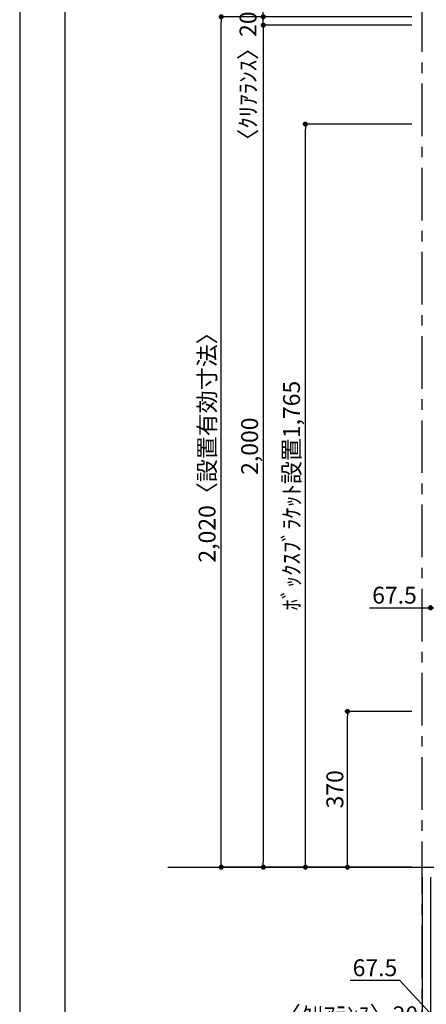
# Model space of a CAD drawing. Extents: x 9816 to 18132, y -48480 to -42600.
# Drawn here: x 9816 to 10782, y -47236 to -44897 of the extents above; entities that cross this region are included whole.
import ezdxf

# ---------------------------------------------------------------- set-up
doc = ezdxf.new("R2010")
doc.units = 0
doc.header["$LTSCALE"] = 50
doc.header["$MEASUREMENT"] = 0
doc.linetypes.add('CENTER', pattern=[2, 1.25, -0.25, 0.25, -0.25])
doc.layers.get('0').update_dxf_attribs({"linetype": 'CONTINUOUS'})
doc.layers.get('DEFPOINTS').update_dxf_attribs({"color": 146, "linetype": 'CONTINUOUS'})
for name, color, linetype in [('111-壁仕上', 3, 'CONTINUOUS'), ('166-寸法B', 11, 'CONTINUOUS'), ('190-図面外枠', 5, 'CONTINUOUS')]:
    doc.layers.add(name, color=color, linetype=linetype)
doc.styles.add('KH001', font='msgothic.ttc')
doc.dimstyles.new('KH1xx020', dxfattribs={"dimscale": 20, "dimtxt": 2, "dimasz": 0.6, "dimexe": 0.3, "dimexo": 1.2, "dimgap": 0.5, "dimtad": 3, "dimdec": 1, "dimdsep": 46, "dimlunit": 6, "dimtxsty": 'KH001', "dimblk": 'DOT', "dimcen": 1, "dimdle": 1, "dimclrd": 256, "dimclre": 256, "dimclrt": 256, "dimadec": 0, "dimazin": 0, "dimtfac": 1, "dimtdec": 1, "dimtix": 1, "dimtmove": 2, "dimatfit": 3, "dimldrblk": 'CLOSEDBLANK', "dimfxl": 1, "dimtolj": 1, "dimtzin": 0, "dimlwd": -1, "dimlwe": -1, "dimarcsym": 0})

# ---------------------------------------------------------------- blocks, each defined once
blk = doc.blocks.new('A$C5D946DDC')
at = {"layer": '190-図面外枠'}
blk.add_line((271, 350.7), (271, 14349.3), dxfattribs=at)
at = {"layer": 'DEFPOINTS'}
blk.add_lwpolyline([(0, 0), (20790, 0), (20790, 14700), (0, 14700)], close=True, dxfattribs=at)
blk = doc.blocks.new('_Dot')
at = {"color": 0, "linetype": 'ByBlock', "lineweight": -2}
blk.add_line((-0.5, 0), (-1, 0), dxfattribs=at)
at = {"color": 0, "linetype": 'ByBlock', "const_width": 0.5}
blk.add_lwpolyline([(-0.25, 0, 1), (0.25, 0, 1)], format="xyb", close=True, dxfattribs=at)
blk = doc.blocks.new('*D61')
at = {"layer": '166-寸法B', "transparency": 16777216}
for p, q in [((10647.4, -46293.8), (10792, -46293.8)), ((10792, -46299.3), (10792, -46287.8)), ((10804, -46293.8), (10847.5, -46293.8)), ((10859.5, -46411.1), (10859.5, -46287.8))]:
    blk.add_line(p, q, dxfattribs=at)
at = {"layer": 'DEFPOINTS', "color": 0, "transparency": 16777216}
for p in [(10859.5, -46293.8), (10792, -46323.3), (10859.5, -46435.1)]:
    blk.add_point(p, dxfattribs=at)
at = {"layer": '166-寸法B', "transparency": 16777216, "xscale": 12, "yscale": 12, "zscale": 12, "rotation": 180}
blk.add_blockref('_Dot', (10792, -46293.8), dxfattribs=at)
at = {"layer": '166-寸法B', "transparency": 16777216, "xscale": 12, "yscale": 12, "zscale": 12}
blk.add_blockref('_Dot', (10859.5, -46293.8), dxfattribs=at)
at = {"layer": '166-寸法B', "transparency": 16777216, "insert": (10706.4, -46263.8), "char_height": 40, "attachment_point": 5}
blk.add_mtext('\\A1;67.5', dxfattribs=at)
blk = doc.blocks.new('_ClosedBlank')
at = {"color": 0, "linetype": 'ByBlock', "lineweight": -2}
for p, q in [((-1, 0.17), (0, 0)), ((-1, 0.17), (-1, -0.17)), ((0, 0), (-1, -0.17))]:
    blk.add_line(p, q, dxfattribs=at)
blk = doc.blocks.new('*D95')
at = {"layer": '166-寸法B', "transparency": 16777216}
for p, q in [((10748, -45144.9), (10488.8, -45144.9)), ((10494.8, -46897.9), (10494.8, -45156.9)), ((10698.1, -46909.9), (10488.8, -46909.9))]:
    blk.add_line(p, q, dxfattribs=at)
at = {"layer": 'DEFPOINTS', "color": 0, "transparency": 16777216}
for p in [(10494.8, -45144.9), (10772, -45144.9), (10722.1, -46909.9)]:
    blk.add_point(p, dxfattribs=at)
at = {"layer": '166-寸法B', "transparency": 16777216, "xscale": 12, "yscale": 12, "zscale": 12}
for p, rotation in [((10494.8, -45144.9), 90), ((10494.8, -46909.9), 270)]:
    blk.add_blockref('_Dot', p, dxfattribs=dict(at, rotation=rotation))
at = {"layer": '166-寸法B', "transparency": 16777216, "insert": (10461.8, -46027.4), "char_height": 40, "attachment_point": 5, "rotation": 90}
blk.add_mtext('\\A1;ﾎﾞｯｸｽﾌﾞﾗｹｯﾄ設置1,765', dxfattribs=at)
blk = doc.blocks.new('*D104')
at = {"layer": '166-寸法B', "transparency": 16777216}
for p, q in [((10520.5, -44889.9), (10288.8, -44889.9)), ((10294.8, -46897.9), (10294.8, -44901.9)), ((10526.4, -46909.9), (10288.8, -46909.9))]:
    blk.add_line(p, q, dxfattribs=at)
at = {"layer": 'DEFPOINTS', "color": 0}
for p in [(10294.8, -44889.9), (10544.5, -44889.9), (10550.4, -46909.9)]:
    blk.add_point(p, dxfattribs=at)
at = {"layer": '166-寸法B', "transparency": 16777216, "xscale": 12, "yscale": 12, "zscale": 12}
for p, rotation in [((10294.8, -44889.9), 90), ((10294.8, -46909.9), 270)]:
    blk.add_blockref('_Dot', p, dxfattribs=dict(at, rotation=rotation))
at = {"layer": '166-寸法B', "transparency": 16777216, "insert": (10261.2, -45899.9), "char_height": 40, "attachment_point": 5, "rotation": 90}
blk.add_mtext('\\A1;2,020〈設置有効寸法〉', dxfattribs=at)
blk = doc.blocks.new('*D105')
at = {"layer": '166-寸法B', "transparency": 16777216}
for p, q in [((10772, -46933.9), (10772, -47299.8)), ((10792, -46933.9), (10792, -47299.8)), ((10445.9, -47293.8), (10772, -47293.8)), ((10760, -47293.8), (10748, -47293.8)), ((10772, -47293.8), (10792, -47293.8)), ((10772, -47293.8), (10792, -47293.8)), ((10804, -47293.8), (10816, -47293.8))]:
    blk.add_line(p, q, dxfattribs=at)
at = {"layer": 'DEFPOINTS', "color": 0, "transparency": 16777216}
for p in [(10772, -46909.9), (10792, -46909.9), (10792, -47293.8)]:
    blk.add_point(p, dxfattribs=at)
at = {"layer": '166-寸法B', "transparency": 16777216, "xscale": 12, "yscale": 12, "zscale": 12}
blk.add_blockref('_Dot', (10772, -47293.8), dxfattribs=at)
at = {"layer": '166-寸法B', "transparency": 16777216, "xscale": 12, "yscale": 12, "zscale": 12, "rotation": 180}
blk.add_blockref('_Dot', (10792, -47293.8), dxfattribs=at)
at = {"layer": '166-寸法B', "transparency": 16777216, "insert": (10595.9, -47260.5), "char_height": 40, "attachment_point": 5}
blk.add_mtext('\\A1;〈ｸﾘｱﾗﾝｽ〉20', dxfattribs=at)
blk = doc.blocks.new('*D37')
at = {"layer": '166-寸法B', "transparency": 16777216}
for p, q in [((10792, -46933.9), (10792, -47299.8)), ((10859.5, -46933.9), (10859.5, -47299.8)), ((10719, -47178.8), (10600.9, -47178.8)), ((10825.8, -47293.8), (10719, -47178.8)), ((10804, -47293.8), (10847.5, -47293.8))]:
    blk.add_line(p, q, dxfattribs=at)
at = {"layer": 'DEFPOINTS', "color": 0, "transparency": 16777216}
for p in [(10792, -46909.9), (10859.5, -46909.9), (10859.5, -47293.8)]:
    blk.add_point(p, dxfattribs=at)
at = {"layer": '166-寸法B', "transparency": 16777216, "xscale": 12, "yscale": 12, "zscale": 12, "rotation": 180}
blk.add_blockref('_Dot', (10792, -47293.8), dxfattribs=at)
at = {"layer": '166-寸法B', "transparency": 16777216, "xscale": 12, "yscale": 12, "zscale": 12}
blk.add_blockref('_Dot', (10859.5, -47293.8), dxfattribs=at)
at = {"layer": '166-寸法B', "transparency": 16777216, "insert": (10660, -47148.8), "char_height": 40, "attachment_point": 5}
blk.add_mtext('\\A1;67.5', dxfattribs=at)
blk = doc.blocks.new('*D44')
at = {"layer": '166-寸法B', "transparency": 16777216}
for p, q in [((10748, -44909.9), (10388.8, -44909.9)), ((10394.8, -44921.9), (10394.8, -46897.9)), ((10635.7, -46909.9), (10388.8, -46909.9))]:
    blk.add_line(p, q, dxfattribs=at)
at = {"layer": 'DEFPOINTS', "color": 0}
for p in [(10772, -44909.9), (10394.8, -46909.9), (10659.7, -46909.9)]:
    blk.add_point(p, dxfattribs=at)
at = {"layer": '166-寸法B', "transparency": 16777216, "xscale": 12, "yscale": 12, "zscale": 12}
for p, rotation in [((10394.8, -44909.9), 90), ((10394.8, -46909.9), 270)]:
    blk.add_blockref('_Dot', p, dxfattribs=dict(at, rotation=rotation))
at = {"layer": '166-寸法B', "transparency": 16777216, "insert": (10362.3, -45909.9), "char_height": 40, "attachment_point": 5, "rotation": 90}
blk.add_mtext('\\A1;2,000', dxfattribs=at)
blk = doc.blocks.new('*D45')
at = {"layer": '166-寸法B', "transparency": 16777216}
for p, q in [((10394.8, -44877.9), (10394.8, -44865.9)), ((10748, -44889.9), (10388.8, -44889.9)), ((10394.8, -44909.9), (10394.8, -44889.9)), ((10748, -44909.9), (10388.8, -44909.9)), ((10394.8, -44921.9), (10394.8, -44933.9))]:
    blk.add_line(p, q, dxfattribs=at)
at = {"layer": 'DEFPOINTS', "color": 0}
for p in [(10394.8, -44889.9), (10772, -44889.9), (10772, -44909.9)]:
    blk.add_point(p, dxfattribs=at)
at = {"layer": '166-寸法B', "transparency": 16777216, "xscale": 12, "yscale": 12, "zscale": 12}
for p, rotation in [((10394.8, -44889.9), 270), ((10394.8, -44909.9), 90)]:
    blk.add_blockref('_Dot', p, dxfattribs=dict(at, rotation=rotation))
at = {"layer": '166-寸法B', "transparency": 16777216, "insert": (10358.5, -45043.9), "char_height": 40, "attachment_point": 5, "rotation": 90}
blk.add_mtext('\\A1;〈ｸﾘｱﾗﾝｽ〉20', dxfattribs=at)
blk = doc.blocks.new('*D136')
at = {"layer": '166-寸法B', "transparency": 16777216}
for p, q in [((10748, -46539.9), (10588.8, -46539.9)), ((10594.8, -46897.9), (10594.8, -46551.9)), ((10748, -46909.9), (10588.8, -46909.9))]:
    blk.add_line(p, q, dxfattribs=at)
at = {"layer": 'DEFPOINTS', "color": 0, "transparency": 16777216}
for p in [(10594.8, -46539.9), (10772, -46539.9), (10772, -46909.9)]:
    blk.add_point(p, dxfattribs=at)
at = {"layer": '166-寸法B', "transparency": 16777216, "xscale": 12, "yscale": 12, "zscale": 12}
for p, rotation in [((10594.8, -46539.9), 90), ((10594.8, -46909.9), 270)]:
    blk.add_blockref('_Dot', p, dxfattribs=dict(at, rotation=rotation))
at = {"layer": '166-寸法B', "transparency": 16777216, "insert": (10564.8, -46724.9), "char_height": 40, "attachment_point": 5, "rotation": 90}
blk.add_mtext('\\A1;370', dxfattribs=at)

msp = doc.modelspace()

# ---------------------------------------------------------------- linework, layer by layer
at = {"layer": '111-壁仕上', "color": 253, "linetype": 'CENTER', "ltscale": 2}
msp.add_line((10772.03, -47773.58), (10772.03, -43056.96), dxfattribs=at)
at = {"layer": '111-壁仕上'}
msp.add_line((10168.33, -46909.87), (12613.66, -46909.87), dxfattribs=at)

# ---------------------------------------------------------------- block references
at = {"layer": '190-図面外枠', "xscale": 0.3999999999996362, "yscale": 0.3999999999996362, "zscale": 0.3999999999996362}
msp.add_blockref('A$C5D946DDC', (9815.99, -48480), dxfattribs=at)

# ---------------------------------------------------------------- dimensions: what is measured, and where the dimension line sits
at = {"layer": '166-寸法B'}
dim = msp.add_linear_dim(base=(10394.83, -44889.87), p1=(10772.03, -44909.87), p2=(10772.03, -44889.87), angle=90, text='〈ｸﾘｱﾗﾝｽ〉<>', dimstyle='KH1xx020', dxfattribs=at)
dim.commit()
dim.dimension.update_dxf_attribs({"geometry": '*D45', "text_midpoint": (10358.55, -45043.92), "dimtype": 160})
dim = msp.add_linear_dim(base=(10294.83, -44889.87), p1=(10550.42, -46909.87), p2=(10544.53, -44889.87), angle=90, text='<>〈設置有効寸法〉', dimstyle='KH1xx020', dxfattribs=at)
dim.commit()
dim.dimension.update_dxf_attribs({"geometry": '*D104', "text_midpoint": (10261.18, -45899.87)})
for base, p1, p2, picture, middle in [((10394.83, -46909.85), (10772.03, -44909.87), (10659.75, -46909.85), '*D44', (10362.29, -45909.86)), ((10594.83, -46539.87), (10772.03, -46909.87), (10772.03, -46539.87), '*D136', (10564.83, -46724.87))]:
    dim = msp.add_linear_dim(base=base, p1=p1, p2=p2, angle=90, dimstyle='KH1xx020', dxfattribs=at)
    dim.commit()
    dim.dimension.update_dxf_attribs({"geometry": picture, "text_midpoint": middle})
dim = msp.add_linear_dim(base=(10494.83, -45144.87), p1=(10722.12, -46909.87), p2=(10772.03, -45144.87), angle=90, text='ﾎﾞｯｸｽﾌﾞﾗｹｯﾄ設置<>', dimstyle='KH1xx020', override={"dimtmove": 1}, dxfattribs=at)
dim.commit()
dim.dimension.update_dxf_attribs({"geometry": '*D95', "text_midpoint": (10461.78, -46027.37)})
at = {"layer": '166-寸法B', "color": 6}
dim = msp.add_linear_dim(base=(10859.53, -46293.8), p1=(10792.03, -46323.26), p2=(10859.53, -46435.11), dimstyle='KH1xx020', override={"dimtmove": 1}, dxfattribs=at)
dim.commit()
dim.dimension.update_dxf_attribs({"geometry": '*D61', "text_midpoint": (10706.42, -46293.8), "dimtype": 160})
at = {"layer": '166-寸法B'}
dim = msp.add_linear_dim(base=(10792.03, -47293.8), p1=(10772.03, -46909.87), p2=(10792.03, -46909.87), text='〈ｸﾘｱﾗﾝｽ〉<>', dimstyle='KH1xx020', override={"dimtmove": 1}, dxfattribs=at)
dim.commit()
dim.dimension.update_dxf_attribs({"geometry": '*D105', "text_midpoint": (10595.91, -47273.39), "dimtype": 160})
dim = msp.add_linear_dim(base=(10859.53, -47293.8), p1=(10792.03, -46909.87), p2=(10859.53, -46909.87), dimstyle='KH1xx020', override={"dimtmove": 1}, dxfattribs=at)
dim.commit()
dim.dimension.update_dxf_attribs({"geometry": '*D37', "text_midpoint": (10708.99, -47178.82), "dimtype": 160})

doc.saveas('drawing.dxf')
